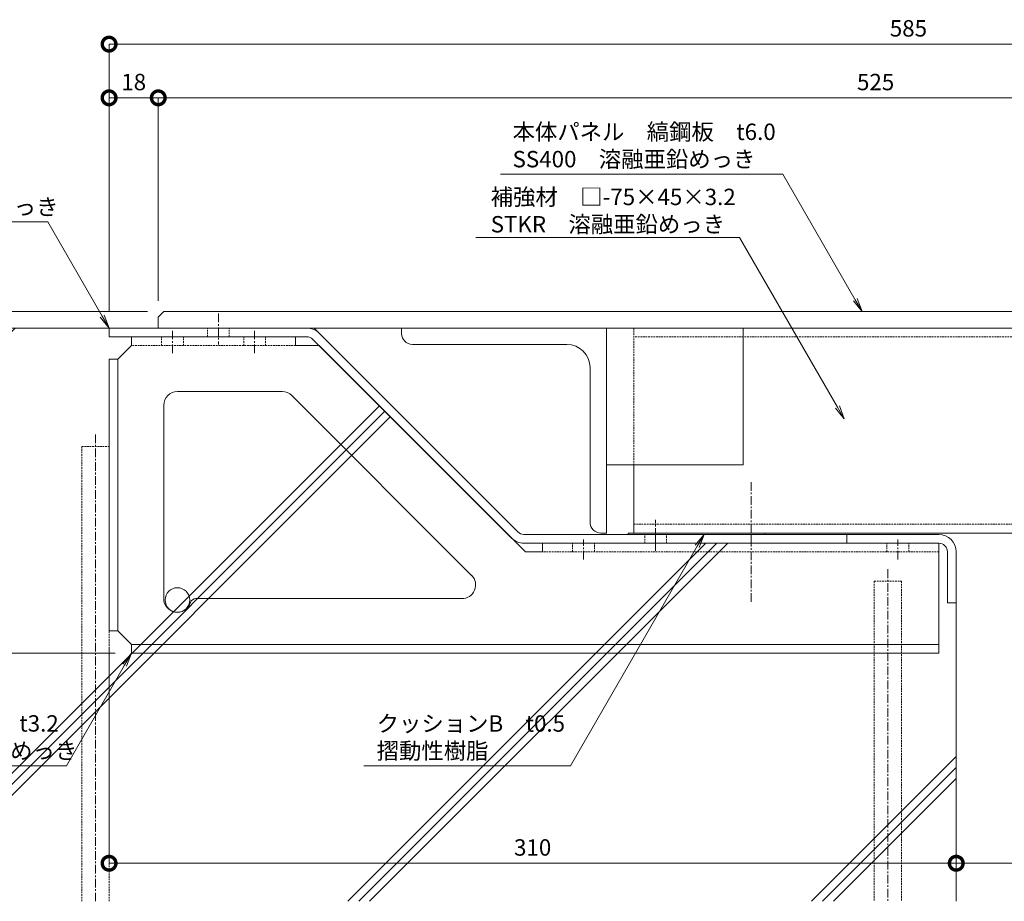
# Model space of a CAD drawing. Units: millimetres. Extents: x -2884 to 4408, y -284 to 2469.
# Drawn here: x -2101 to -1741, y -284 to 38 of the extents above; entities that cross this region are included whole.
import ezdxf
from ezdxf import colors
from ezdxf.entities.mleader import LeaderData, LeaderLine
from ezdxf.math import Vec2, Vec3

# ---------------------------------------------------------------- set-up
doc = ezdxf.new("R2010")
doc.units = ezdxf.units.MM
doc.header["$LTSCALE"] = 0.1
doc.header["$PDMODE"] = 67
doc.linetypes.add('CENTER', pattern=[50.8, 31.75, -6.35, 6.35, -6.35])
doc.linetypes.add('HIDDEN', pattern=[9.525, 6.35, -3.175])
for name, color, linetype, lineweight in [('(KE)その他', 7, 'Continuous', 13), ('(KE)ゴム・クッション', 4, 'Continuous', 13), ('(KE)受枠・受下地(アンカーのみ)', 7, 'Continuous', 13), ('(KE)受枠・受下地(アンカー以外)', 2, 'Continuous', 13), ('(KE)寸法', 7, 'Continuous', 9), ('(KE)文字', 7, 'Continuous', 13), ('(KE)本体(パネル・カバー・ジョイントPL)', 3, 'Continuous', 13), ('(KE)補強材', 30, 'Continuous', 13), ('(KE)躯体', 6, 'Continuous', 13)]:
    doc.layers.add(name, color=color, linetype=linetype, lineweight=lineweight)
doc.styles.add('(K)文字_異尺度_H3.0-1.0', font='MS Gothic.ttf', dxfattribs={"height": 3})
doc.styles.add('（K)文字_H3.0-1.0', font='MS Gothic.ttf', dxfattribs={"height": 3})
doc.dimstyles.new('kaneso異尺度対応_H3.0(S5.0)', dxfattribs={"dimscale": 6, "dimtxt": 3, "dimasz": 5, "dimexe": 0, "dimexo": 3, "dimgap": 1, "dimtad": 1, "dimdec": 1, "dimdsep": 46, "dimtxsty": '(K)文字_異尺度_H3.0-1.0', "dimblk": 'DOTSMALL', "dimcen": 0, "dimclrt": 2, "dimadec": 0, "dimazin": 0, "dimtfac": 1, "dimtdec": 1, "dimtmove": 1, "dimatfit": 3, "dimldrblk": 'DOTSMALL', "dimfxl": 1, "dimtfill": 1, "dimlwd": 9, "dimlwe": 9, "dimarcsym": 0})

# ---------------------------------------------------------------- blocks, each defined once
blk = doc.blocks.new('_DotSmall')
at = {"color": 0, "linetype": 'ByBlock', "const_width": 0.5}
blk.add_lwpolyline([(-0.0625, 0, 1), (0.0625, 0, 1)], format="xyb", close=True, dxfattribs=at)
blk = doc.blocks.new('*D49')
at = {"layer": '(KE)寸法', "color": 0, "lineweight": 9, "transparency": 16777216}
for p, q in [((-2068.66, -68.54), (-2068.66, 29.31)), ((-2068.66, 29.31), (-1483.66, 29.31)), ((-1483.66, -62.54), (-1483.66, 29.31))]:
    blk.add_line(p, q, dxfattribs=at)
at = {"layer": 'Defpoints', "color": 0, "transparency": 16777216}
for p in [(-1483.66, 29.31), (-1483.66, -68.54), (-2068.66, -74.54)]:
    blk.add_point(p, dxfattribs=at)
at = {"layer": '(KE)寸法', "color": 0, "lineweight": 9, "transparency": 16777216, "xscale": 10, "yscale": 10, "zscale": 10, "rotation": 180}
blk.add_blockref('_DotSmall', (-2068.66, 29.31), dxfattribs=at)
at = {"layer": '(KE)寸法', "color": 0, "lineweight": 9, "transparency": 16777216, "xscale": 10, "yscale": 10, "zscale": 10}
blk.add_blockref('_DotSmall', (-1483.66, 29.31), dxfattribs=at)
at = {"layer": '(KE)寸法', "color": 2, "transparency": 16777216, "insert": (-1776.16, 34.31), "char_height": 6, "attachment_point": 5, "style": '(K)文字_異尺度_H3.0-1.0', "bg_fill": 3, "box_fill_scale": 1.1, "bg_fill_color": 256, "bg_fill_true_color": 13158600, "bg_fill_transparency": 0}
blk.add_mtext('585', dxfattribs=at)
blk = doc.blocks.new('*D50')
at = {"layer": '(KE)寸法', "color": 0, "lineweight": 9, "transparency": 16777216}
for p, q in [((-2068.66, -68.54), (-2068.66, 9.67)), ((-2068.66, 9.67), (-2050.66, 9.67)), ((-2050.66, -64.54), (-2050.66, 9.67))]:
    blk.add_line(p, q, dxfattribs=at)
at = {"layer": 'Defpoints', "color": 0, "transparency": 16777216}
for p in [(-2050.66, 9.67), (-2050.66, -70.54), (-2068.66, -74.54)]:
    blk.add_point(p, dxfattribs=at)
at = {"layer": '(KE)寸法', "color": 0, "lineweight": 9, "transparency": 16777216, "xscale": 10, "yscale": 10, "zscale": 10, "rotation": 180}
blk.add_blockref('_DotSmall', (-2068.66, 9.67), dxfattribs=at)
at = {"layer": '(KE)寸法', "color": 0, "lineweight": 9, "transparency": 16777216, "xscale": 10, "yscale": 10, "zscale": 10}
blk.add_blockref('_DotSmall', (-2050.66, 9.67), dxfattribs=at)
at = {"layer": '(KE)寸法', "color": 2, "transparency": 16777216, "insert": (-2059.66, 14.67), "char_height": 6, "attachment_point": 5, "style": '(K)文字_異尺度_H3.0-1.0', "bg_fill": 3, "box_fill_scale": 1.1, "bg_fill_color": 256, "bg_fill_true_color": 13158600, "bg_fill_transparency": 0}
blk.add_mtext('18', dxfattribs=at)
blk = doc.blocks.new('*D51')
at = {"layer": '(KE)寸法', "color": 0, "lineweight": 9, "transparency": 16777216}
for p, q in [((-2050.66, -64.54), (-2050.66, 9.67)), ((-2050.66, 9.67), (-1525.66, 9.67)), ((-1525.66, -62.54), (-1525.66, 9.67))]:
    blk.add_line(p, q, dxfattribs=at)
at = {"layer": 'Defpoints', "color": 0, "transparency": 16777216}
for p in [(-1525.66, 9.67), (-2050.66, -70.54), (-1525.66, -68.54)]:
    blk.add_point(p, dxfattribs=at)
at = {"layer": '(KE)寸法', "color": 0, "lineweight": 9, "transparency": 16777216, "xscale": 10, "yscale": 10, "zscale": 10, "rotation": 180}
blk.add_blockref('_DotSmall', (-2050.66, 9.67), dxfattribs=at)
at = {"layer": '(KE)寸法', "color": 0, "lineweight": 9, "transparency": 16777216, "xscale": 10, "yscale": 10, "zscale": 10}
blk.add_blockref('_DotSmall', (-1525.66, 9.67), dxfattribs=at)
at = {"layer": '(KE)寸法', "color": 2, "transparency": 16777216, "insert": (-1788.16, 14.67), "char_height": 6, "attachment_point": 5, "style": '(K)文字_異尺度_H3.0-1.0', "bg_fill": 3, "box_fill_scale": 1.1, "bg_fill_color": 256, "bg_fill_true_color": 13158600, "bg_fill_transparency": 0}
blk.add_mtext('525', dxfattribs=at)
blk = doc.blocks.new('*D54')
at = {"layer": '(KE)寸法', "color": 0, "lineweight": 9, "transparency": 16777216}
for p, q in [((-2054.66, -68.54), (-2122.49, -68.54)), ((-2122.49, -68.54), (-2122.49, -74.54)), ((-2074.66, -74.54), (-2122.49, -74.54))]:
    blk.add_line(p, q, dxfattribs=at)
at = {"layer": 'Defpoints', "color": 0, "transparency": 16777216}
for p in [(-2048.66, -68.54), (-2122.49, -74.54), (-2068.66, -74.54)]:
    blk.add_point(p, dxfattribs=at)
at = {"layer": '(KE)寸法', "color": 2, "transparency": 16777216, "insert": (-2127.49, -71.54), "char_height": 6, "attachment_point": 5, "rotation": 90, "style": '(K)文字_異尺度_H3.0-1.0', "bg_fill": 3, "box_fill_scale": 1.1, "bg_fill_color": 256, "bg_fill_true_color": 13158600, "bg_fill_transparency": 0}
blk.add_mtext('6', dxfattribs=at)
at = {"layer": '(KE)寸法', "color": 0, "lineweight": 9, "transparency": 16777216, "xscale": 10, "yscale": 10, "zscale": 10}
for p, rotation in [((-2122.49, -68.54), 90), ((-2122.49, -74.54), 270)]:
    blk.add_blockref('_DotSmall', p, dxfattribs=dict(at, rotation=rotation))
blk = doc.blocks.new('*D55')
at = {"layer": '(KE)寸法', "color": 0, "lineweight": 9, "transparency": 16777216}
for p, q in [((-2074.66, -74.54), (-2122.49, -74.54)), ((-2122.49, -74.54), (-2122.49, -193.54)), ((-2066.46, -193.54), (-2122.49, -193.54))]:
    blk.add_line(p, q, dxfattribs=at)
at = {"layer": 'Defpoints', "color": 0, "transparency": 16777216}
for p in [(-2068.66, -74.54), (-2122.49, -193.54), (-2060.46, -193.54)]:
    blk.add_point(p, dxfattribs=at)
at = {"layer": '(KE)寸法', "color": 0, "lineweight": 9, "transparency": 16777216, "xscale": 10, "yscale": 10, "zscale": 10}
for p, rotation in [((-2122.49, -74.54), 90), ((-2122.49, -193.54), 270)]:
    blk.add_blockref('_DotSmall', p, dxfattribs=dict(at, rotation=rotation))
at = {"layer": '(KE)寸法', "color": 2, "transparency": 16777216, "insert": (-2127.49, -134.04), "char_height": 6, "attachment_point": 5, "rotation": 90, "style": '(K)文字_異尺度_H3.0-1.0', "bg_fill": 3, "box_fill_scale": 1.1, "bg_fill_color": 256, "bg_fill_true_color": 13158600, "bg_fill_transparency": 0}
blk.add_mtext('119', dxfattribs=at)
blk = doc.blocks.new('*D56')
at = {"layer": '(KE)寸法', "color": 0, "lineweight": 9, "transparency": 16777216}
for p, q in [((-1758.66, -181.04), (-1758.66, -270.34)), ((-2068.66, -191.34), (-2068.66, -270.34)), ((-2068.66, -270.34), (-1758.66, -270.34))]:
    blk.add_line(p, q, dxfattribs=at)
at = {"layer": 'Defpoints', "color": 0, "transparency": 16777216}
for p in [(-1758.66, -175.04), (-2068.66, -185.34), (-1758.66, -270.34)]:
    blk.add_point(p, dxfattribs=at)
at = {"layer": '(KE)寸法', "color": 0, "lineweight": 9, "transparency": 16777216, "xscale": 10, "yscale": 10, "zscale": 10, "rotation": 180}
blk.add_blockref('_DotSmall', (-2068.66, -270.34), dxfattribs=at)
at = {"layer": '(KE)寸法', "color": 0, "lineweight": 9, "transparency": 16777216, "xscale": 10, "yscale": 10, "zscale": 10}
blk.add_blockref('_DotSmall', (-1758.66, -270.34), dxfattribs=at)
at = {"layer": '(KE)寸法', "color": 2, "transparency": 16777216, "insert": (-1913.66, -265.34), "char_height": 6, "attachment_point": 5, "style": '(K)文字_異尺度_H3.0-1.0', "bg_fill": 3, "box_fill_scale": 1.1, "bg_fill_color": 256, "bg_fill_true_color": 13158600, "bg_fill_transparency": 0}
blk.add_mtext('310', dxfattribs=at)
blk = doc.blocks.new('*D57')
at = {"layer": '(KE)寸法', "color": 0, "lineweight": 9, "transparency": 16777216}
for p, q in [((-1758.66, -181.04), (-1758.66, -270.34)), ((-1658.66, -196.04), (-1658.66, -270.34)), ((-1758.66, -270.34), (-1658.66, -270.34))]:
    blk.add_line(p, q, dxfattribs=at)
at = {"layer": 'Defpoints', "color": 0, "transparency": 16777216}
for p in [(-1758.66, -175.04), (-1658.66, -190.04), (-1658.66, -270.34)]:
    blk.add_point(p, dxfattribs=at)
at = {"layer": '(KE)寸法', "color": 0, "lineweight": 9, "transparency": 16777216, "xscale": 10, "yscale": 10, "zscale": 10, "rotation": 180}
blk.add_blockref('_DotSmall', (-1758.66, -270.34), dxfattribs=at)
at = {"layer": '(KE)寸法', "color": 0, "lineweight": 9, "transparency": 16777216, "xscale": 10, "yscale": 10, "zscale": 10}
blk.add_blockref('_DotSmall', (-1658.66, -270.34), dxfattribs=at)
at = {"layer": '(KE)寸法', "color": 2, "transparency": 16777216, "insert": (-1708.66, -265.34), "char_height": 6, "attachment_point": 5, "style": '(K)文字_異尺度_H3.0-1.0', "bg_fill": 3, "box_fill_scale": 1.1, "bg_fill_color": 256, "bg_fill_true_color": 13158600, "bg_fill_transparency": 0}
blk.add_mtext('100', dxfattribs=at)
blk = doc.blocks.new('*D61')
at = {"layer": '(KE)寸法', "color": 0, "lineweight": 9, "transparency": 16777216}
for p, q in [((-1781.16, -68.54), (-1725.74, -68.54)), ((-1725.74, -68.54), (-1725.74, -149.54)), ((-1822.66, -149.54), (-1725.74, -149.54))]:
    blk.add_line(p, q, dxfattribs=at)
at = {"layer": 'Defpoints', "color": 0, "transparency": 16777216}
for p in [(-1787.16, -68.54), (-1828.66, -149.54), (-1725.74, -149.54)]:
    blk.add_point(p, dxfattribs=at)
at = {"layer": '(KE)寸法', "color": 0, "lineweight": 9, "transparency": 16777216, "xscale": 10, "yscale": 10, "zscale": 10}
for p, rotation in [((-1725.74, -68.54), 90), ((-1725.74, -149.54), 270)]:
    blk.add_blockref('_DotSmall', p, dxfattribs=dict(at, rotation=rotation))
at = {"layer": '(KE)寸法', "color": 2, "transparency": 16777216, "insert": (-1730.74, -109.04), "char_height": 6, "attachment_point": 5, "rotation": 90, "style": '(K)文字_異尺度_H3.0-1.0', "bg_fill": 3, "box_fill_scale": 1.1, "bg_fill_color": 256, "bg_fill_true_color": 13158600, "bg_fill_transparency": 0}
blk.add_mtext('81', dxfattribs=at)
blk = doc.blocks.new('*D62')
at = {"layer": '(KE)寸法', "color": 0, "lineweight": 9, "transparency": 16777216}
for p, q in [((-1781.16, -68.54), (-1707.53, -68.54)), ((-1707.53, -68.54), (-1707.53, -74.54)), ((-1719.74, -74.54), (-1707.53, -74.54))]:
    blk.add_line(p, q, dxfattribs=at)
at = {"layer": 'Defpoints', "color": 0, "transparency": 16777216}
for p in [(-1787.16, -68.54), (-1725.74, -74.54), (-1707.53, -74.54)]:
    blk.add_point(p, dxfattribs=at)
at = {"layer": '(KE)寸法', "color": 2, "transparency": 16777216, "insert": (-1712.53, -71.54), "char_height": 6, "attachment_point": 5, "rotation": 90, "style": '(K)文字_異尺度_H3.0-1.0', "bg_fill": 3, "box_fill_scale": 1.1, "bg_fill_color": 256, "bg_fill_true_color": 13158600, "bg_fill_transparency": 0}
blk.add_mtext('6', dxfattribs=at)
at = {"layer": '(KE)寸法', "color": 0, "lineweight": 9, "transparency": 16777216, "xscale": 10, "yscale": 10, "zscale": 10}
for p, rotation in [((-1707.53, -68.54), 90), ((-1707.53, -74.54), 270)]:
    blk.add_blockref('_DotSmall', p, dxfattribs=dict(at, rotation=rotation))
blk = doc.blocks.new('_Open')
at = {"color": 0, "linetype": 'ByBlock', "lineweight": -2}
for p, q in [((-1, 0.167), (0, 0)), ((-1, -0.167), (0, 0)), ((0, 0), (-1, 0))]:
    blk.add_line(p, q, dxfattribs=at)

msp = doc.modelspace()

# ---------------------------------------------------------------- hatches: boundary and pattern name
at = {"layer": '(KE)躯体'}
h = msp.add_hatch(dxfattribs=at)
h.set_pattern_fill('JIS_RC_30', color=256, scale=2)
h.set_pattern_definition([(45, (0, 0), (-84.853, 84.853), []), (45, (4, 0), (-84.853, 84.853), []), (45, (8, 0), (-84.853, 84.853), [])])
h.paths.add_polyline_path([(-1916.84, -153.24, -0.198912), (-1921.36, -151.37), (-1994.05, -78.68, 0.198912), (-1996.31, -77.74), (-2068.66, -77.74), (-2068.66, -74.54), (-2298.56, -74.54), (-2298.56, -284.25), (-1758.66, -284.25), (-1758.66, -175.04), (-1761.86, -175.04), (-1761.86, -156.44, 0.414214), (-1765.06, -153.24)])

# ---------------------------------------------------------------- linework, layer by layer
at = {"layer": '(KE)その他', "linetype": 'CENTER'}
for p, q in [((-2073.66, -113.48), (-2073.66, -284.25)), ((-1783.66, -162.81), (-1783.66, -284.25))]:
    msp.add_line(p, q, dxfattribs=at)
at = {"layer": '(KE)その他', "linetype": 'HIDDEN'}
for p, q in [((-2078.66, -117.82), (-2068.66, -117.82)), ((-2078.66, -117.82), (-2078.66, -284.25)), ((-2068.66, -117.82), (-2068.66, -284.25)), ((-1788.66, -167.16), (-1778.66, -167.16)), ((-1788.66, -167.16), (-1788.66, -284.25)), ((-1778.66, -167.16), (-1778.66, -284.25))]:
    msp.add_line(p, q, dxfattribs=at)
at = {"layer": '(KE)ゴム・クッション'}
for p, q in [((-1878.66, -150.04), (-1878.66, -149.54)), ((-1828.66, -149.54), (-1878.66, -149.54)), ((-1828.66, -150.04), (-1878.66, -150.04)), ((-1828.66, -150.04), (-1828.66, -149.54))]:
    msp.add_line(p, q, dxfattribs=at)
at = {"layer": '(KE)受枠・受下地(アンカーのみ)', "color": 4, "linetype": 'CENTER'}
for p, q in [((-2045.46, -83.74), (-2045.46, -75.6)), ((-2015.41, -83.74), (-2015.41, -75.6)), ((-1895.04, -159.24), (-1895.04, -151.87)), ((-1780.06, -159.24), (-1780.06, -151.87))]:
    msp.add_line(p, q, dxfattribs=at)
at = {"layer": '(KE)受枠・受下地(アンカーのみ)', "color": 4}
for p, q in [((-2060.46, -80.94), (-2060.46, -77.74)), ((-2000.41, -77.74), (-2060.46, -77.74)), ((-2000.41, -77.74), (-2000.41, -80.94)), ((-2065.46, -85.94), (-2060.46, -80.94)), ((-1991.79, -80.94), (-2000.41, -80.94)), ((-1991.79, -80.94), (-1916.29, -156.44)), ((-2068.66, -85.94), (-2065.46, -85.94)), ((-2068.66, -85.94), (-2068.66, -185.34)), ((-2065.46, -85.94), (-2065.46, -185.34)), ((-2043.66, -97.74), (-2005.34, -97.74)), ((-2001.81, -99.2), (-1936, -165.01)), ((-2048.66, -102.74), (-2048.66, -173.54)), ((-1910.04, -153.24), (-1910.04, -156.44)), ((-1910.04, -153.24), (-1765.06, -153.24)), ((-1765.06, -153.24), (-1765.06, -193.54)), ((-1916.29, -156.44), (-1910.01, -156.44)), ((-2036.95, -173.54), (-1939.54, -173.54)), ((-2068.66, -185.34), (-2065.46, -185.34)), ((-2065.46, -185.34), (-2060.46, -190.34)), ((-2060.46, -190.34), (-2060.46, -193.54)), ((-2060.46, -190.34), (-1765.06, -190.34)), ((-2060.46, -193.54), (-1765.06, -193.54))]:
    msp.add_line(p, q, dxfattribs=at)
at = {"layer": '(KE)受枠・受下地(アンカーのみ)', "color": 4, "linetype": 'HIDDEN'}
for p, q in [((-2049.46, -80.94), (-2049.46, -77.74)), ((-2041.46, -80.94), (-2041.46, -77.74)), ((-2019.41, -80.94), (-2019.41, -77.74)), ((-2011.41, -80.94), (-2011.41, -77.74)), ((-2000.41, -77.74), (-2000.41, -80.94)), ((-2000.41, -80.94), (-2060.46, -80.94)), ((-1899.04, -156.44), (-1899.04, -153.24)), ((-1891.04, -156.44), (-1891.04, -153.24)), ((-1784.06, -156.44), (-1784.06, -153.24)), ((-1776.06, -156.44), (-1776.06, -153.24)), ((-1765.06, -156.44), (-1910.04, -156.44))]:
    msp.add_line(p, q, dxfattribs=at)
at = {"layer": '(KE)受枠・受下地(アンカーのみ)', "color": 30}
msp.add_circle((-2043.66, -174.04), 4.5, dxfattribs=at)
at = {"layer": '(KE)受枠・受下地(アンカーのみ)', "color": 4}
for centre, radius, start, end in [((-2043.66, -102.74), 5, 90, 180), ((-2005.34, -102.74), 5, 45.057, 90), ((-1939.54, -168.54), 5, 270, 44.943), ((-2043.66, -173.54), 5, 180, 343.7361), ((-2036.95, -175.54), 2, 90, 162.5517)]:
    msp.add_arc(centre, radius, start, end, dxfattribs=at)
at = {"layer": '(KE)受枠・受下地(アンカー以外)', "color": 2, "linetype": 'CENTER'}
for p, q in [((-2028.66, -69.26), (-2028.66, -80.54)), ((-1833.66, -130.92), (-1833.66, -175.04)), ((-1868.66, -156.04), (-1868.66, -144.76))]:
    msp.add_line(p, q, dxfattribs=at)
at = {"layer": '(KE)受枠・受下地(アンカー以外)', "color": 2}
for p, q in [((-2068.66, -74.54), (-1993.66, -74.54)), ((-2068.66, -74.54), (-2068.66, -77.74)), ((-1919.1, -149.1), (-1993.66, -74.54)), ((-2068.66, -77.74), (-1996.31, -77.74)), ((-1921.36, -151.37), (-1994.05, -78.68)), ((-1765.06, -150.04), (-1916.84, -150.04)), ((-1868.66, -150.04), (-1868.66, -153.24)), ((-1833.66, -150.04), (-1833.66, -153.24)), ((-1798.66, -150.04), (-1798.66, -153.24)), ((-1765.06, -153.24), (-1916.84, -153.24)), ((-1761.86, -156.44), (-1761.86, -175.04)), ((-1758.66, -156.44), (-1758.66, -175.04)), ((-1758.66, -175.04), (-1761.86, -175.04))]:
    msp.add_line(p, q, dxfattribs=at)
at = {"layer": '(KE)受枠・受下地(アンカー以外)', "color": 2, "linetype": 'HIDDEN'}
for p, q in [((-2032.66, -77.74), (-2032.66, -74.54)), ((-2024.66, -77.74), (-2024.66, -74.54)), ((-1872.66, -153.24), (-1872.66, -150.04)), ((-1864.66, -153.24), (-1864.66, -150.04))]:
    msp.add_line(p, q, dxfattribs=at)
at = {"layer": '(KE)受枠・受下地(アンカー以外)', "color": 2}
for centre, radius, start, end in [((-1996.31, -80.94), 6.4, 45, 90), ((-1996.31, -80.94), 3.2, 45, 90), ((-1916.84, -146.84), 3.2, 225, 270), ((-1765.06, -156.44), 6.4, 0, 90), ((-1916.84, -146.84), 6.4, 225, 270), ((-1765.06, -156.44), 3.2, 0, 90)]:
    msp.add_arc(centre, radius, start, end, dxfattribs=at)
at = {"layer": '(KE)本体(パネル・カバー・ジョイントPL)'}
for p, q in [((-2048.66, -68.54), (-2050.66, -70.54)), ((-2050.66, -74.54), (-2050.66, -70.54)), ((-1525.66, -68.54), (-2048.66, -68.54)), ((-2050.66, -74.54), (-1525.66, -74.54))]:
    msp.add_line(p, q, dxfattribs=at)
at = {"layer": '(KE)補強材', "color": 30}
for p, q in [((-1961.66, -76.54), (-1961.66, -74.54)), ((-1961.66, -74.54), (-1886.66, -74.54)), ((-1886.66, -74.54), (-1886.66, -149.54)), ((-1957.66, -80.54), (-1901.16, -80.54)), ((-1892.66, -145.54), (-1892.66, -89.04)), ((-1888.66, -149.54), (-1886.66, -149.54))]:
    msp.add_line(p, q, dxfattribs=at)
at = {"layer": '(KE)補強材', "color": 7}
for p, q in [((-1886.66, -74.54), (-1836.66, -74.54)), ((-1886.66, -124.54), (-1886.66, -74.54)), ((-1836.66, -74.54), (-1836.66, -124.54)), ((-1886.66, -124.54), (-1836.66, -124.54))]:
    msp.add_line(p, q, dxfattribs=at)
at = {"layer": '(KE)補強材', "color": 6, "linetype": 'HIDDEN'}
for p, q in [((-1876.66, -74.54), (-1876.66, -124.54)), ((-1531.66, -77.74), (-1876.66, -77.74)), ((-1876.66, -146.34), (-1531.66, -146.34))]:
    msp.add_line(p, q, dxfattribs=at)
at = {"layer": '(KE)補強材', "color": 6}
for p, q in [((-1529.66, -74.54), (-1876.66, -74.54)), ((-1876.66, -124.54), (-1876.66, -149.54)), ((-1531.66, -149.54), (-1876.66, -149.54))]:
    msp.add_line(p, q, dxfattribs=at)
at = {"layer": '(KE)補強材', "color": 30}
for centre, radius, start, end in [((-1957.66, -76.54), 4, 180, 270), ((-1901.16, -89.04), 8.5, 0, 90), ((-1888.66, -145.54), 4, 180, 270)]:
    msp.add_arc(centre, radius, start, end, dxfattribs=at)
at = {"layer": '(KE)躯体'}
for p, q in [((-2068.66, -74.54), (-2298.56, -74.54)), ((-1758.66, -175.04), (-1758.66, -284.25))]:
    msp.add_line(p, q, dxfattribs=at)

# ---------------------------------------------------------------- next in the draw order: dimensions: what is measured, and where the dimension line sits
at = {"layer": '(KE)寸法'}
dim = msp.add_linear_dim(base=(-1483.66, 29.31), p1=(-2068.66, -74.54), p2=(-1483.66, -68.54), dimstyle='kaneso異尺度対応_H3.0(S5.0)', dxfattribs=at)
dim.commit()
dim.dimension.update_dxf_attribs({"geometry": '*D49', "text_midpoint": (-1776.16, 34.31)})

# ---------------------------------------------------------------- next in the draw order: dimensions: what is measured, and where the dimension line sits
dim = msp.add_linear_dim(base=(-2050.66, 9.67), p1=(-2068.66, -74.54), p2=(-2050.66, -70.54), dimstyle='kaneso異尺度対応_H3.0(S5.0)', dxfattribs=at)
dim.commit()
dim.dimension.update_dxf_attribs({"geometry": '*D50', "text_midpoint": (-2059.66, 14.67)})

# ---------------------------------------------------------------- next in the draw order: dimensions: what is measured, and where the dimension line sits
dim = msp.add_linear_dim(base=(-1525.66, 9.67), p1=(-2050.66, -70.54), p2=(-1525.66, -68.54), dimstyle='kaneso異尺度対応_H3.0(S5.0)', dxfattribs=at)
dim.commit()
dim.dimension.update_dxf_attribs({"geometry": '*D51', "text_midpoint": (-1788.16, 14.67)})

# ---------------------------------------------------------------- next in the draw order: dimensions: what is measured, and where the dimension line sits
dim = msp.add_linear_dim(base=(-2122.49, -74.54), p1=(-2048.66, -68.54), p2=(-2068.66, -74.54), angle=90, dimstyle='kaneso異尺度対応_H3.0(S5.0)', dxfattribs=at)
dim.commit()
dim.dimension.update_dxf_attribs({"geometry": '*D54', "text_midpoint": (-2122.49, -71.54), "dimtype": 160})
dim = msp.add_linear_dim(base=(-1725.74, -149.54), p1=(-1787.16, -68.54), p2=(-1828.66, -149.54), angle=90, dimstyle='kaneso異尺度対応_H3.0(S5.0)', dxfattribs=at)
dim.commit()
dim.dimension.update_dxf_attribs({"geometry": '*D61', "text_midpoint": (-1730.74, -109.04)})

# ---------------------------------------------------------------- next in the draw order: dimensions: what is measured, and where the dimension line sits
dim = msp.add_linear_dim(base=(-1707.53, -74.54), p1=(-1787.16, -68.54), p2=(-1725.74, -74.54), angle=90, dimstyle='kaneso異尺度対応_H3.0(S5.0)', dxfattribs=at)
dim.commit()
dim.dimension.update_dxf_attribs({"geometry": '*D62', "text_midpoint": (-1707.53, -71.54), "dimtype": 160})
dim = msp.add_linear_dim(base=(-2122.49, -193.54), p1=(-2068.66, -74.54), p2=(-2060.46, -193.54), angle=90, dimstyle='kaneso異尺度対応_H3.0(S5.0)', dxfattribs=at)
dim.commit()
dim.dimension.update_dxf_attribs({"geometry": '*D55', "text_midpoint": (-2127.49, -134.04)})

# ---------------------------------------------------------------- next in the draw order: leaders
at = {"layer": '(KE)文字'}
ml = msp.add_multileader_mtext('Standard', dxfattribs=at)
ml.set_content('本体パネル\u3000縞鋼板\u3000t6.0\\PSS400\u3000溶融亜鉛めっき', color=256, style='（K)文字_H3.0-1.0')
ml.set_leader_properties(linetype='ByLayer', lineweight=9)
ml.set_arrow_properties(name='OPEN')
ml.build(insert=Vec2(0, 0))
ml.multileader.update_dxf_attribs({"has_dogleg": 0, "text_left_attachment_type": 5, "text_right_attachment_type": 5, "arrow_head_size": 5, "scale": 2})
ctx = ml.context
ctx.base_point, ctx.scale, ctx.char_height, ctx.arrow_head_size, ctx.landing_gap_size, ctx.plane_origin = Vec3(-1927.02, -18.23), 2, 6, 5, 6, Vec3(-2241.36, -71.54)
ctx.left_attachment, ctx.right_attachment = 5, 5
notes = []
notes.append((ctx, [(0, (1, 1, 0), (-1806.13, -18.23), (-1, 0), 16, [(0, [(-1793.09, -68.54)], 0, [])])]))
ctx.mtext.insert, ctx.mtext.line_spacing_style, ctx.mtext.flow_direction = Vec3(-1921.02, 0.24), 2, 5
ctx.mtext.has_bg_fill, ctx.mtext.bg_color, ctx.mtext.bg_scale_factor, ctx.mtext.bg_transparency, ctx.mtext.use_window_bg_color = 1, -1027028792, 1.5, 0, 1
for ctx, leaders in notes:
    for number, flags, end, landing, length, lines in leaders:
        leader = LeaderData()
        leader.index, (leader.has_last_leader_line, leader.has_dogleg_vector, leader.attachment_direction) = number, flags
        leader.last_leader_point, leader.dogleg_vector, leader.dogleg_length = Vec3(end), Vec3(landing), length
        for number, points, colour, breaks in lines:
            line = LeaderLine()
            line.index, line.vertices, line.color, line.breaks = number, Vec3.list(points), colors.encode_raw_color(colour), breaks
            leader.lines.append(line)
        ctx.leaders.append(leader)

# ---------------------------------------------------------------- next in the draw order: dimensions: what is measured, and where the dimension line sits
at = {"layer": '(KE)寸法'}
dim = msp.add_linear_dim(base=(-1758.66, -270.34), p1=(-2068.66, -185.34), p2=(-1758.66, -175.04), dimstyle='kaneso異尺度対応_H3.0(S5.0)', dxfattribs=at)
dim.commit()
dim.dimension.update_dxf_attribs({"geometry": '*D56', "text_midpoint": (-1913.66, -265.34)})

# ---------------------------------------------------------------- next in the draw order: leaders
at = {"layer": '(KE)文字'}
ml = msp.add_multileader_mtext('Standard', dxfattribs=at)
ml.set_content('受下地A\u3000t3.2\\PSPHC\u3000溶融亜鉛めっき', color=256, style='(K)文字_異尺度_H3.0-1.0')
ml.set_leader_properties(linetype='ByLayer', lineweight=9)
ml.set_arrow_properties(name='OPEN')
ml.build(insert=Vec2(0, 0))
ml.multileader.update_dxf_attribs({"has_dogleg": 0, "text_left_attachment_type": 5, "text_right_attachment_type": 5, "arrow_head_size": 5, "scale": 2})
ctx = ml.context
ctx.base_point, ctx.scale, ctx.char_height, ctx.arrow_head_size, ctx.landing_gap_size, ctx.plane_origin = Vec3(-2179.9, -35.7), 2, 6, 5, 6, Vec3(-2139.62, -198.04)
ctx.left_attachment, ctx.right_attachment = 5, 5
notes = []
notes.append((ctx, [(0, (1, 1, 0), (-2075.09, -35.7), (-1, 0), 16, [(0, [(-2068.66, -74.54)], 0, [])])]))
ctx.mtext.insert, ctx.mtext.line_spacing_style, ctx.mtext.flow_direction = Vec3(-2173.9, -17.23), 2, 5
ctx.mtext.has_bg_fill, ctx.mtext.bg_color, ctx.mtext.bg_scale_factor, ctx.mtext.bg_transparency, ctx.mtext.use_window_bg_color = 1, -1027028792, 1.5, 0, 1
ml = msp.add_multileader_mtext('Standard', dxfattribs=at)
ml.set_content('補強材\u3000□-75×45×3.2\\PSTKR\u3000溶融亜鉛めっき', color=256, style='(K)文字_異尺度_H3.0-1.0')
ml.set_leader_properties(linetype='ByLayer', lineweight=9)
ml.set_arrow_properties(name='OPEN')
ml.build(insert=Vec2(0, 0))
ml.multileader.update_dxf_attribs({"has_dogleg": 0, "text_left_attachment_type": 5, "text_right_attachment_type": 5, "arrow_head_size": 5, "scale": 2})
ctx = ml.context
ctx.base_point, ctx.scale, ctx.char_height, ctx.arrow_head_size, ctx.landing_gap_size, ctx.plane_origin = Vec3(-1935.02, -41.48), 2, 6, 5, 6, Vec3(-1799.65, -107.76)
ctx.left_attachment, ctx.right_attachment = 5, 5
notes.append((ctx, [(0, (1, 1, 0), (-1821.92, -41.48), (-1, 0), 16, [(0, [(-1799.65, -107.76)], 0, [])])]))
ctx.mtext.insert, ctx.mtext.flow_direction = Vec3(-1929.02, -23.58), 5
for ctx, leaders in notes:
    for number, flags, end, landing, length, lines in leaders:
        leader = LeaderData()
        leader.index, (leader.has_last_leader_line, leader.has_dogleg_vector, leader.attachment_direction) = number, flags
        leader.last_leader_point, leader.dogleg_vector, leader.dogleg_length = Vec3(end), Vec3(landing), length
        for number, points, colour, breaks in lines:
            line = LeaderLine()
            line.index, line.vertices, line.color, line.breaks = number, Vec3.list(points), colors.encode_raw_color(colour), breaks
            leader.lines.append(line)
        ctx.leaders.append(leader)

# ---------------------------------------------------------------- next in the draw order: dimensions: what is measured, and where the dimension line sits
at = {"layer": '(KE)寸法'}
dim = msp.add_linear_dim(base=(-1658.66, -270.34), p1=(-1758.66, -175.04), p2=(-1658.66, -190.04), dimstyle='kaneso異尺度対応_H3.0(S5.0)', dxfattribs=at)
dim.commit()
dim.dimension.update_dxf_attribs({"geometry": '*D57', "text_midpoint": (-1708.66, -265.34)})

# ---------------------------------------------------------------- next in the draw order: leaders
at = {"layer": '(KE)文字'}
ml = msp.add_multileader_mtext('Standard', dxfattribs=at)
ml.set_content('クッションB\u3000t0.5\\P摺動性樹脂', color=256, style='(K)文字_異尺度_H3.0-1.0')
ml.set_leader_properties(linetype='ByLayer', lineweight=9)
ml.set_arrow_properties(name='OPEN')
ml.build(insert=Vec2(0, 0))
ml.multileader.update_dxf_attribs({"has_dogleg": 0, "text_left_attachment_type": 5, "text_right_attachment_type": 5, "arrow_head_size": 5, "scale": 2})
ctx = ml.context
ctx.base_point, ctx.scale, ctx.char_height, ctx.arrow_head_size, ctx.landing_gap_size, ctx.plane_origin = Vec3(-1976.75, -234.64), 2, 6, 5, 6, Vec3(-1878.65, -198.04)
ctx.left_attachment, ctx.right_attachment = 5, 5
notes = []
notes.append((ctx, [(0, (1, 1, 0), (-1883.78, -234.64), (-1, 0), 16, [(0, [(-1850.94, -150.04)], 0, [])])]))
ctx.mtext.insert, ctx.mtext.line_spacing_style, ctx.mtext.flow_direction = Vec3(-1970.75, -216.21), 2, 5
ctx.mtext.has_bg_fill, ctx.mtext.bg_color, ctx.mtext.bg_scale_factor, ctx.mtext.bg_transparency, ctx.mtext.use_window_bg_color = 1, -1027028792, 1.5, 0, 1
ml = msp.add_multileader_mtext('Standard', dxfattribs=at)
ml.set_content('受下地アンカー\u3000t3.2\\PSPHC\u3000溶融亜鉛めっき', color=256, style='(K)文字_異尺度_H3.0-1.0')
ml.set_leader_properties(linetype='ByLayer', lineweight=9)
ml.set_arrow_properties(name='OPEN')
ml.build(insert=Vec2(0, 0))
ml.multileader.update_dxf_attribs({"has_dogleg": 0, "text_left_attachment_type": 5, "text_right_attachment_type": 5, "arrow_head_size": 5, "scale": 2})
ctx = ml.context
ctx.base_point, ctx.scale, ctx.char_height, ctx.arrow_head_size, ctx.landing_gap_size, ctx.plane_origin = Vec3(-2173.01, -234.64), 2, 6, 5, 6, Vec3(-2060.46, -193.54)
ctx.left_attachment, ctx.right_attachment = 5, 5
notes.append((ctx, [(0, (1, 1, 0), (-2068.19, -234.64), (-1, 0), 16, [(0, [(-2060.46, -193.54)], 0, [])])]))
ctx.mtext.insert, ctx.mtext.line_spacing_style, ctx.mtext.flow_direction = Vec3(-2167.01, -216.18), 2, 5
ctx.mtext.has_bg_fill, ctx.mtext.bg_color, ctx.mtext.bg_scale_factor, ctx.mtext.bg_transparency, ctx.mtext.use_window_bg_color = 1, -1027028792, 1.5, 0, 1
for ctx, leaders in notes:
    for number, flags, end, landing, length, lines in leaders:
        leader = LeaderData()
        leader.index, (leader.has_last_leader_line, leader.has_dogleg_vector, leader.attachment_direction) = number, flags
        leader.last_leader_point, leader.dogleg_vector, leader.dogleg_length = Vec3(end), Vec3(landing), length
        for number, points, colour, breaks in lines:
            line = LeaderLine()
            line.index, line.vertices, line.color, line.breaks = number, Vec3.list(points), colors.encode_raw_color(colour), breaks
            leader.lines.append(line)
        ctx.leaders.append(leader)

doc.saveas('drawing.dxf')
